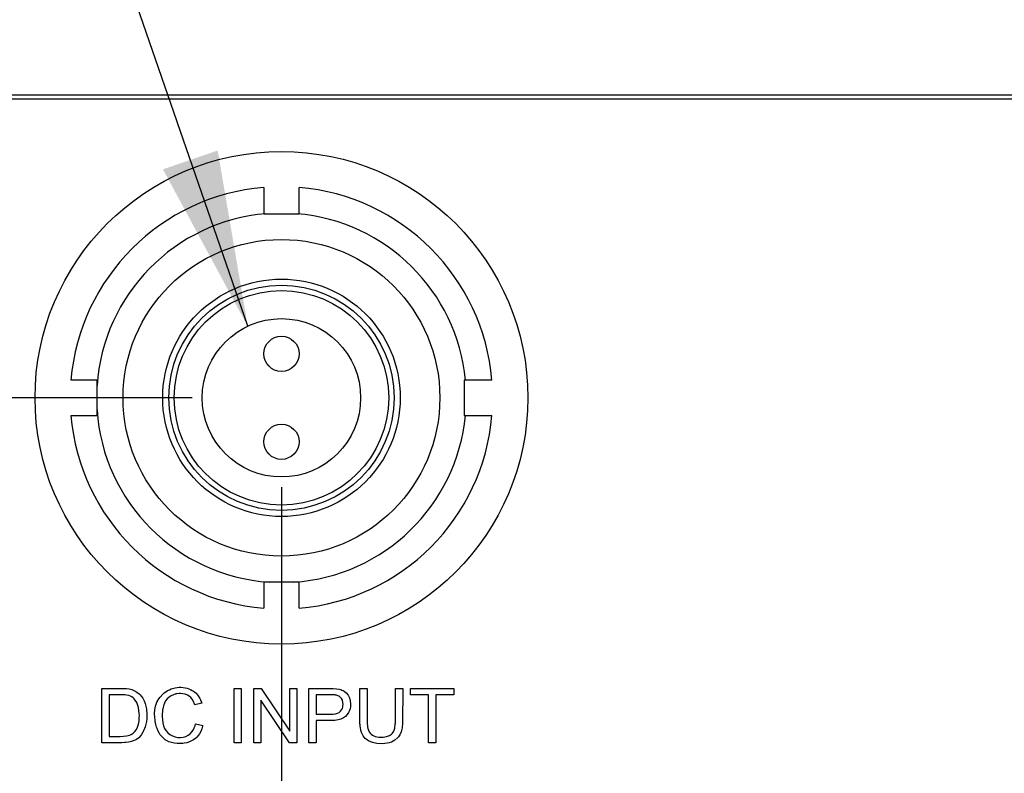
# Model space of a CAD drawing. Units: millimetres. Extents: x 2 to 278, y 1 to 215.
# Drawn here: x 205 to 219, y 107 to 118 of the extents above; entities that cross this region are included whole.
import ezdxf

# ---------------------------------------------------------------- set-up
doc = ezdxf.new("R2010")
doc.units = ezdxf.units.MM
doc.layers.add('BEMAßUNG', color=8, linetype='Continuous')
doc.styles.add('SLDTEXTSTYLE0', font='TXT', dxfattribs={"width": 0.75})
doc.dimstyles.new('SLDDIMSTYLE0', dxfattribs={"dimtxt": 2.116667, "dimasz": 2.5, "dimexe": 0, "dimexo": 0.0625, "dimgap": 0.529167, "dimtad": 0, "dimtih": 1, "dimtoh": 1, "dimdec": 1, "dimlfac": 2, "dimrnd": 1e-09, "dimzin": 4, "dimdsep": 46, "dimtxsty": 'SLDTEXTSTYLE0', "dimsah": 1, "dimcen": 0.09, "dimadec": 0, "dimazin": 1, "dimtfac": 1, "dimtdec": 3, "dimtmove": 0, "dimatfit": 0, "dimfxl": 1, "dimfrac": 2, "dimtolj": 1, "dimtzin": 12, "dimarcsym": 0})
doc.dimstyles.new('SLDDIMSTYLE2', dxfattribs={"dimtxt": 2.116667, "dimasz": 2.5, "dimexe": 0, "dimexo": 0.0625, "dimgap": 0.529167, "dimtad": 0, "dimtih": 1, "dimtoh": 1, "dimdec": 1, "dimlfac": 2, "dimrnd": 1e-09, "dimzin": 12, "dimdsep": 46, "dimtxsty": 'SLDTEXTSTYLE0', "dimsah": 1, "dimcen": 0.09, "dimadec": 0, "dimazin": 3, "dimtfac": 1, "dimtdec": 3, "dimtmove": 0, "dimatfit": 0, "dimfxl": 1, "dimfrac": 2, "dimtolj": 1, "dimtzin": 12, "dimarcsym": 0})
doc.dimstyles.new('SLDDIMSTYLE4', dxfattribs={"dimtxt": 0.18, "dimasz": 2.5, "dimexe": 0, "dimexo": 0.0625, "dimgap": 0, "dimtad": 0, "dimtih": 1, "dimtoh": 1, "dimdec": 0, "dimrnd": 1e-09, "dimzin": 0, "dimdsep": 46, "dimtxsty": 'Standard', "dimsah": 1, "dimcen": 0.09, "dimadec": 0, "dimazin": 0, "dimtfac": 2.5, "dimtdec": 0, "dimtofl": 0, "dimtmove": 0, "dimatfit": 3, "dimfxl": 1, "dimfrac": 2, "dimtolj": 1, "dimtzin": 0, "dimarcsym": 0})

# ---------------------------------------------------------------- blocks, each defined once
blk = doc.blocks.new('_D_10')
at = {"layer": 'BEMAßUNG', "color": 8, "true_color": 0x808080}
for p, q in [((209.025, 110.932), (209.025, 87.107)), ((201.025, 95.182), (201.025, 87.107)), ((183.647, 88.307), (183.003, 88.307)), ((183.003, 88.307), (183.003, 84.943)), ((191.404, 88.307), (192.048, 88.307)), ((192.048, 88.307), (192.048, 84.943)), ((201.025, 88.307), (194.897, 88.307)), ((209.025, 88.307), (214.025, 88.307)), ((183.003, 84.943), (183.647, 84.943)), ((192.048, 84.943), (191.404, 84.943))]:
    blk.add_line(p, q, dxfattribs=at)
for points in [[(201.025, 88.307), (198.525, 88.637), (198.525, 87.977)], [(209.025, 88.307), (211.525, 87.977), (211.525, 88.637)]]:
    blk.add_solid(points, dxfattribs=at)
at = {"layer": 'BEMAßUNG', "color": 8, "true_color": 0x808080, "char_height": 2.1167, "attachment_point": 1, "style": 'SLDTEXTSTYLE0'}
for s, insert in [('16.0mm', (182.143, 91.464)), ('0.63in', (183.647, 87.672))]:
    blk.add_mtext(s, dxfattribs=dict(at, insert=insert))
blk = doc.blocks.new('_D_11')
at = {"layer": 'BEMAßUNG', "color": 8, "true_color": 0x808080}
for p, q in [((224.025, 110.682), (224.025, 79.252)), ((201.025, 95.182), (201.025, 79.252)), ((201.025, 80.452), (196.025, 80.452)), ((208.647, 80.452), (208.003, 80.452)), ((208.003, 80.452), (208.003, 77.088)), ((216.404, 80.452), (217.048, 80.452)), ((217.048, 80.452), (217.048, 77.088)), ((224.025, 80.452), (229.025, 80.452)), ((208.003, 77.088), (208.647, 77.088)), ((217.048, 77.088), (216.404, 77.088))]:
    blk.add_line(p, q, dxfattribs=at)
for points in [[(201.025, 80.452), (198.525, 80.782), (198.525, 80.122)], [(224.025, 80.452), (226.525, 80.122), (226.525, 80.782)]]:
    blk.add_solid(points, dxfattribs=at)
at = {"layer": 'BEMAßUNG', "color": 8, "true_color": 0x808080, "char_height": 2.1167, "attachment_point": 1, "style": 'SLDTEXTSTYLE0'}
for s, insert in [('46.0mm', (207.143, 83.609)), ('1.81in', (208.647, 79.817))]:
    blk.add_mtext(s, dxfattribs=dict(at, insert=insert))
blk = doc.blocks.new('_D_13')
at = {"layer": 'BEMAßUNG', "color": 8, "true_color": 0x808080}
for p, q in [((178.75, 112.202), (178.75, 117.202)), ((207.755, 112.202), (177.55, 112.202)), ((174.871, 104.327), (174.227, 104.327)), ((174.227, 104.327), (174.227, 100.963)), ((182.628, 104.327), (183.272, 104.327)), ((183.272, 104.327), (183.272, 100.963)), ((174.227, 100.963), (174.871, 100.963)), ((183.272, 100.963), (182.628, 100.963)), ((196.255, 96.452), (177.55, 96.452)), ((178.75, 96.452), (178.75, 91.452))]:
    blk.add_line(p, q, dxfattribs=at)
for points in [[(178.75, 112.202), (179.08, 114.702), (178.42, 114.702)], [(178.75, 96.452), (178.42, 93.952), (179.08, 93.952)]]:
    blk.add_solid(points, dxfattribs=at)
at = {"layer": 'BEMAßUNG', "color": 8, "true_color": 0x808080, "char_height": 2.1167, "attachment_point": 1, "style": 'SLDTEXTSTYLE0'}
for s, insert in [('31.5mm', (173.368, 107.484)), ('1.24in', (174.871, 103.692))]:
    blk.add_mtext(s, dxfattribs=dict(at, insert=insert))

msp = doc.modelspace()

# ---------------------------------------------------------------- linework, layer by layer
at = {"color": 7, "linetype": 'Continuous', "lineweight": 25}
for p, q in [((230.875, 116.502), (202.175, 116.502)), ((202.425, 116.452), (230.625, 116.452)), ((208.775, 115.191), (208.775, 114.817)), ((209.275, 114.817), (209.275, 115.191)), ((208.775, 114.817), (208.804, 114.817)), ((208.804, 114.817), (209.246, 114.817)), ((209.246, 114.817), (209.275, 114.817)), ((206.406, 112.452), (206.036, 112.452)), ((206.406, 112.374), (206.406, 112.452)), ((211.638, 112.452), (211.618, 112.452)), ((211.618, 112.452), (211.618, 111.952)), ((212.015, 112.452), (211.638, 112.452)), ((206.406, 112.029), (206.406, 112.374)), ((206.406, 111.952), (206.406, 112.029)), ((206.036, 111.952), (206.406, 111.952)), ((211.618, 111.952), (211.638, 111.952)), ((211.638, 111.952), (212.015, 111.952)), ((208.775, 109.582), (208.775, 109.212)), ((208.85, 109.582), (208.775, 109.582)), ((209.201, 109.582), (208.85, 109.582)), ((209.275, 109.582), (209.201, 109.582)), ((209.275, 109.212), (209.275, 109.582)), ((206.473, 107.3), (206.473, 108.073)), ((206.576, 107.982), (206.576, 107.391)), ((208.352, 108.073), (208.455, 108.073)), ((208.352, 107.3), (208.352, 108.073)), ((208.455, 108.073), (208.455, 107.3)), ((208.634, 108.073), (208.739, 108.073)), ((208.634, 107.3), (208.634, 108.073)), ((208.739, 108.073), (209.145, 107.466)), ((209.145, 108.073), (209.244, 108.073)), ((209.145, 107.466), (209.145, 108.073)), ((209.244, 108.073), (209.244, 107.3)), ((209.416, 107.3), (209.416, 108.073)), ((209.518, 107.982), (209.518, 107.705)), ((210.138, 108.073), (210.241, 108.073)), ((210.644, 108.073), (210.747, 108.073)), ((210.859, 108.073), (211.472, 108.073)), ((210.859, 107.982), (210.859, 108.073)), ((211.114, 107.982), (210.859, 107.982)), ((211.114, 107.3), (211.114, 107.982)), ((211.216, 107.982), (211.216, 107.3)), ((211.472, 107.982), (211.216, 107.982)), ((211.472, 108.073), (211.472, 107.982)), ((207.894, 107.861), (207.794, 107.838)), ((208.732, 107.907), (208.732, 107.3)), ((209.138, 107.3), (208.732, 107.907)), ((207.805, 107.571), (207.908, 107.545)), ((209.518, 107.614), (209.518, 107.3)), ((208.455, 107.3), (208.352, 107.3)), ((208.732, 107.3), (208.634, 107.3)), ((209.244, 107.3), (209.138, 107.3)), ((209.518, 107.3), (209.416, 107.3)), ((211.216, 107.3), (211.114, 107.3))]:
    msp.add_line(p, q, dxfattribs=at)
at = {"color": 7, "linetype": 'Continuous', "lineweight": 25, "flags": 128}
for points in [[(206.473, 108.073), (206.483, 108.073), (206.523, 108.073), (206.543, 108.073), (206.583, 108.073), (206.603, 108.073), (206.623, 108.073), (206.663, 108.073), (206.683, 108.073), (206.703, 108.073), (206.743, 108.073), (206.783, 108.072), (206.803, 108.072), (206.823, 108.07), (206.863, 108.065), (206.883, 108.061), (206.902, 108.055), (206.939, 108.04), (206.957, 108.03), (206.973, 108.019), (207.004, 107.994), (207.018, 107.979), (207.031, 107.964), (207.054, 107.932), (207.064, 107.914), (207.073, 107.896), (207.088, 107.859), (207.094, 107.84), (207.103, 107.801), (207.107, 107.781), (207.109, 107.762), (207.112, 107.722), (207.113, 107.702), (207.112, 107.662), (207.111, 107.642), (207.106, 107.602), (207.103, 107.582), (207.099, 107.562), (207.089, 107.524), (207.082, 107.505), (207.066, 107.468), (207.057, 107.45), (207.037, 107.416), (207.025, 107.4), (206.997, 107.371), (206.965, 107.347), (206.948, 107.338), (206.93, 107.33), (206.893, 107.318), (206.874, 107.314), (206.854, 107.31), (206.816, 107.305), (206.796, 107.304), (206.757, 107.301), (206.738, 107.301), (206.699, 107.3), (206.679, 107.3), (206.64, 107.3), (206.62, 107.3), (206.601, 107.3), (206.562, 107.3), (206.542, 107.3), (206.508, 107.3), (206.473, 107.3)], [(206.576, 107.391), (206.607, 107.391), (206.639, 107.391), (206.67, 107.391), (206.701, 107.391), (206.733, 107.391), (206.781, 107.393), (206.823, 107.398), (206.847, 107.403), (206.869, 107.409), (206.888, 107.417), (206.918, 107.435), (206.943, 107.458), (206.964, 107.488), (206.981, 107.522), (206.994, 107.563), (207.002, 107.609), (207.005, 107.634), (207.006, 107.661), (207.007, 107.689), (207.006, 107.718), (206.996, 107.803), (206.972, 107.872), (206.934, 107.925), (206.918, 107.939), (206.9, 107.951), (206.882, 107.961), (206.856, 107.97), (206.823, 107.977), (206.803, 107.979), (206.782, 107.981), (206.758, 107.982), (206.733, 107.982), (206.576, 107.982)], [(207.908, 107.545), (207.905, 107.535), (207.893, 107.497), (207.878, 107.46), (207.859, 107.425), (207.847, 107.408), (207.822, 107.378), (207.807, 107.364), (207.775, 107.34), (207.74, 107.321), (207.721, 107.313), (207.683, 107.301), (207.644, 107.293), (207.624, 107.29), (207.584, 107.288), (207.544, 107.289), (207.504, 107.293), (207.484, 107.297), (207.446, 107.308), (207.427, 107.315), (207.392, 107.333), (207.375, 107.344), (207.344, 107.369), (207.329, 107.384), (207.304, 107.415), (207.293, 107.431), (207.274, 107.467), (207.259, 107.504), (207.252, 107.522), (207.241, 107.561), (207.233, 107.6), (207.23, 107.62), (207.225, 107.66), (207.224, 107.714), (207.227, 107.768), (207.237, 107.821), (207.246, 107.848), (207.256, 107.875), (207.268, 107.901), (207.283, 107.925), (207.3, 107.948), (207.339, 107.99), (207.361, 108.009), (207.384, 108.026), (207.408, 108.041), (207.433, 108.054), (207.46, 108.065), (207.515, 108.081), (207.543, 108.085), (207.571, 108.088), (207.6, 108.088), (207.628, 108.086), (207.656, 108.082), (207.684, 108.075), (207.734, 108.057), (207.757, 108.045), (207.777, 108.033), (207.813, 108.003), (207.843, 107.968), (207.867, 107.929), (207.877, 107.909), (207.894, 107.861)], [(207.794, 107.838), (207.791, 107.847), (207.776, 107.884), (207.756, 107.919), (207.736, 107.943), (207.715, 107.961), (207.691, 107.976), (207.659, 107.989), (207.625, 107.996), (207.591, 107.999), (207.574, 107.999), (207.54, 107.996), (207.523, 107.993), (207.49, 107.983), (207.458, 107.969), (207.43, 107.95), (207.403, 107.924), (207.38, 107.895), (207.362, 107.862), (207.349, 107.827), (207.343, 107.805), (207.335, 107.761), (207.333, 107.739), (207.331, 107.717), (207.331, 107.694), (207.331, 107.672), (207.333, 107.627), (207.338, 107.583), (207.349, 107.54), (207.365, 107.502), (207.386, 107.471), (207.411, 107.443), (207.44, 107.419), (207.476, 107.397), (207.514, 107.383), (207.551, 107.375), (207.589, 107.374), (207.627, 107.378), (207.665, 107.389), (207.7, 107.406), (207.73, 107.428), (207.753, 107.453), (207.772, 107.481), (207.787, 107.511), (207.797, 107.541), (207.805, 107.571)], [(209.416, 108.073), (209.491, 108.073), (209.557, 108.073), (209.614, 108.073), (209.662, 108.073), (209.701, 108.073), (209.73, 108.073), (209.75, 108.072), (209.757, 108.072), (209.759, 108.072), (209.76, 108.072), (209.76, 108.072), (209.76, 108.072), (209.76, 108.072), (209.76, 108.072), (209.76, 108.072), (209.76, 108.072), (209.76, 108.072), (209.807, 108.068), (209.849, 108.06), (209.867, 108.055), (209.884, 108.049), (209.9, 108.042), (209.914, 108.034), (209.946, 108.009), (209.971, 107.978), (209.99, 107.94), (210.002, 107.897), (210.007, 107.853), (210.005, 107.811), (209.999, 107.784), (209.99, 107.758), (209.979, 107.732), (209.958, 107.7), (209.933, 107.673), (209.904, 107.652), (209.87, 107.636), (209.83, 107.624), (209.784, 107.617), (209.74, 107.614), (209.686, 107.614), (209.644, 107.614), (209.602, 107.614), (209.56, 107.614), (209.518, 107.614)], [(209.518, 107.705), (209.586, 107.705), (209.643, 107.706), (209.689, 107.706), (209.715, 107.706), (209.736, 107.706), (209.75, 107.707), (209.755, 107.707), (209.757, 107.707), (209.757, 107.707), (209.758, 107.707), (209.758, 107.707), (209.758, 107.707), (209.758, 107.707), (209.758, 107.707), (209.758, 107.707), (209.758, 107.707), (209.791, 107.712), (209.819, 107.72), (209.844, 107.732), (209.864, 107.747), (209.879, 107.766), (209.891, 107.788), (209.896, 107.805), (209.899, 107.823), (209.9, 107.843), (209.898, 107.875), (209.891, 107.904), (209.877, 107.929), (209.858, 107.95), (209.851, 107.956), (209.844, 107.961), (209.838, 107.964), (209.817, 107.973), (209.808, 107.975), (209.8, 107.977), (209.791, 107.978), (209.781, 107.98), (209.771, 107.98), (209.76, 107.981), (209.752, 107.981), (209.728, 107.982), (209.69, 107.982), (209.644, 107.982), (209.587, 107.982), (209.518, 107.982)], [(210.747, 108.073), (210.747, 107.962), (210.747, 107.865), (210.746, 107.782), (210.746, 107.714), (210.746, 107.659), (210.746, 107.618), (210.746, 107.591), (210.746, 107.583), (210.746, 107.58), (210.745, 107.579), (210.745, 107.578), (210.745, 107.578), (210.745, 107.578), (210.745, 107.578), (210.745, 107.578), (210.745, 107.578), (210.745, 107.578), (210.738, 107.513), (210.725, 107.457), (210.705, 107.411), (210.697, 107.397), (210.688, 107.385), (210.678, 107.373), (210.636, 107.337), (210.586, 107.31), (210.557, 107.301), (210.526, 107.293), (210.493, 107.289), (210.458, 107.287), (210.382, 107.29), (210.316, 107.303), (210.261, 107.327), (210.245, 107.337), (210.23, 107.349), (210.216, 107.361), (210.185, 107.4), (210.163, 107.448), (210.153, 107.48), (210.146, 107.516), (210.145, 107.526), (210.143, 107.536), (210.142, 107.546), (210.141, 107.556), (210.14, 107.567), (210.14, 107.578), (210.139, 107.583), (210.139, 107.596), (210.139, 107.618), (210.139, 107.658), (210.139, 107.713), (210.138, 107.782), (210.138, 107.865), (210.138, 107.962), (210.138, 108.073)], [(210.241, 108.073), (210.241, 107.844), (210.241, 107.743), (210.241, 107.731), (210.241, 107.72), (210.241, 107.709), (210.241, 107.697), (210.241, 107.686), (210.241, 107.675), (210.241, 107.663), (210.241, 107.628), (210.242, 107.597), (210.243, 107.569), (210.245, 107.547), (210.247, 107.528), (210.252, 107.501), (210.26, 107.477), (210.271, 107.456), (210.283, 107.438), (210.298, 107.422), (210.316, 107.409), (210.336, 107.398), (210.358, 107.39), (210.382, 107.384), (210.408, 107.38), (210.437, 107.379), (210.468, 107.38), (210.518, 107.387), (210.558, 107.402), (210.59, 107.424), (210.602, 107.437), (210.612, 107.452), (210.619, 107.464), (210.624, 107.478), (210.629, 107.492), (210.633, 107.508), (210.636, 107.525), (210.639, 107.544), (210.641, 107.555), (210.642, 107.568), (210.643, 107.584), (210.643, 107.601), (210.644, 107.62), (210.644, 107.641), (210.644, 107.663), (210.644, 108.073)]]:
    msp.add_lwpolyline(points, dxfattribs=at)
at = {"color": 7, "linetype": 'Continuous', "lineweight": 25}
for centre, radius in [((209.025, 112.202), 3.5), ((209.025, 112.202), 2.25), ((209.025, 112.202), 1.687), ((209.025, 112.202), 1.6), ((209.025, 112.202), 1.524), ((209.025, 112.202), 1.125), ((209.025, 112.827), 0.25), ((209.025, 111.577), 0.25)]:
    msp.add_circle(centre, radius, dxfattribs=at)
for radius, start, end in [(3, 94.7802, 175.2198), (3, 4.7802, 85.2198), (2.625, 94.825, 176.2289), (2.625, 5.465, 85.175), (2.625, 183.7711, 266.1714), (3, 184.7802, 265.2198), (2.625, 273.8286, 354.535), (3, 274.7802, 355.2198)]:
    msp.add_arc((209.025, 112.202), radius, start, end, dxfattribs=at)

# ---------------------------------------------------------------- dimensions: what is measured, and where the dimension line sits
at = {"layer": 'BEMAßUNG', "color": 8, "true_color": 0x808080}
dim = msp.add_linear_dim(base=(178.75, 112.202), p1=(197.525, 96.452), p2=(209.025, 112.202), angle=90, dimstyle='SLDDIMSTYLE2', dxfattribs=at)
dim.commit()
dim.dimension.update_dxf_attribs({"geometry": '_D_13', "text_midpoint": (178.75, 104.327), "dimtype": 160})
for base, p2, picture, middle in [((209.025, 88.307), (209.025, 112.202), '_D_10', (187.525, 88.307)), ((224.025, 80.452), (224.025, 111.952), '_D_11', (212.525, 80.452))]:
    dim = msp.add_linear_dim(base=base, p1=(201.025, 96.452), p2=p2, dimstyle='SLDDIMSTYLE0', dxfattribs=at)
    dim.commit()
    dim.dimension.update_dxf_attribs({"geometry": picture, "text_midpoint": middle, "dimtype": 160})

# ---------------------------------------------------------------- leaders
msp.add_leader([(208.546, 113.219), (200.413, 136.797), (197.813, 136.797)], dimstyle='SLDDIMSTYLE4', dxfattribs=at)

doc.saveas('drawing.dxf')
